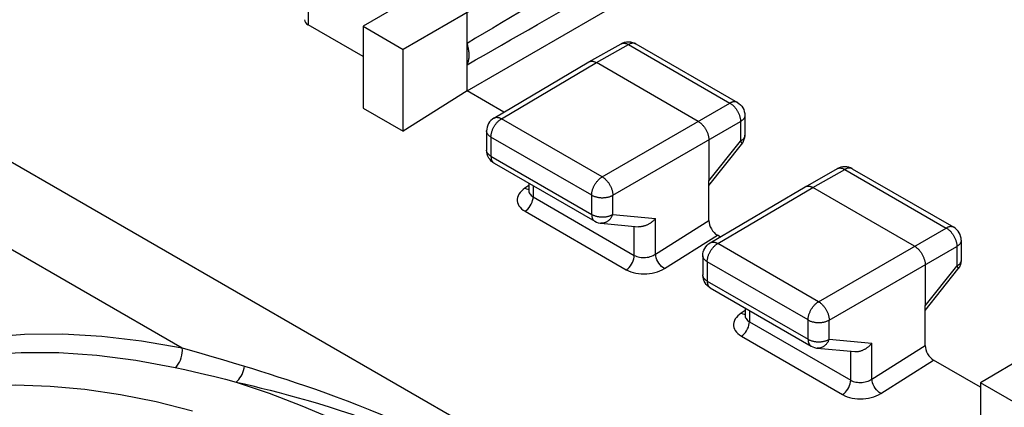
# Model space of a CAD drawing. Units: millimetres. Extents: x 102.7 to 160.8, y 80 to 144.
# Drawn here: x 111.9 to 128.4, y 125.5 to 132 of the extents above; entities that cross this region are included whole.
import ezdxf

# ---------------------------------------------------------------- set-up
doc = ezdxf.new("R2010")
doc.units = ezdxf.units.MM
doc.header["$LTSCALE"] = 16.335
doc.layers.get('0').update_dxf_attribs({"linetype": 'CONTINUOUS'})
doc.layers.add('RACCORDO', color=7, linetype='CONTINUOUS')

msp = doc.modelspace()

# ---------------------------------------------------------------- linework, layer by layer
at = {"color": 7, "linetype": 'CONTINUOUS'}
for p, q in [((124.679, 135.137), (118.337, 131.475)), ((119.404, 130.785), (124.711, 133.849)), ((118.519, 132.355), (117.672, 131.86)), ((119.404, 130.785), (119.404, 132.091)), ((117.672, 131.356), (116.752, 131.886)), ((117.672, 131.86), (117.672, 130.496)), ((117.672, 131.86), (118.337, 131.475)), ((121.436, 131.267), (121.971, 131.569)), ((122.16, 131.592), (122.191, 131.582)), ((122.191, 131.582), (122.219, 131.568)), ((122.219, 131.568), (123.91, 130.591)), ((118.337, 130.112), (118.337, 131.475)), ((119.852, 130.331), (121.435, 131.266)), ((121.435, 131.266), (121.436, 131.267)), ((123.258, 130.274), (121.561, 131.254)), ((119.404, 130.785), (118.337, 130.112)), ((117.672, 130.496), (118.337, 130.112)), ((124.035, 130.375), (124.035, 130.047)), ((119.729, 130.116), (119.729, 129.795)), ((123.435, 129.968), (123.435, 129.283)), ((123.435, 129.206), (123.981, 129.891)), ((119.732, 129.759), (119.729, 129.795)), ((119.854, 129.579), (121.533, 128.609)), ((125.043, 129.185), (125.578, 129.487)), ((125.605, 129.5), (125.578, 129.487)), ((125.637, 129.511), (125.605, 129.5)), ((125.825, 129.485), (127.516, 128.509)), ((120.432, 129.245), (120.432, 129.123)), ((123.457, 128.25), (125.041, 129.184)), ((125.041, 129.184), (125.043, 129.185)), ((126.864, 128.192), (125.167, 129.172)), ((121.635, 128.577), (122.263, 128.519)), ((127.641, 128.293), (127.641, 127.965)), ((123.334, 128.035), (123.334, 127.713)), ((127.041, 127.886), (127.041, 127.201)), ((123.337, 127.678), (123.334, 127.714)), ((127.041, 127.124), (127.587, 127.809)), ((127.605, 127.835), (127.587, 127.809)), ((123.459, 127.497), (125.14, 126.527)), ((124.038, 127.163), (124.038, 127.041)), ((125.242, 126.494), (125.869, 126.437)), ((129.021, 126.539), (127.966, 125.917)), ((127.966, 125.917), (127.966, 124.553)), ((128.632, 125.532), (127.966, 125.917))]:
    msp.add_line(p, q, dxfattribs=at)
at = {"color": 253, "linetype": 'CONTINUOUS'}
for p, q in [((104.223, 133.979), (135.033, 116.19)), ((116.752, 133.049), (116.752, 131.886)), ((121.561, 131.254), (122.095, 131.556)), ((122.095, 131.556), (123.786, 130.58)), ((119.978, 130.319), (121.561, 131.254)), ((121.657, 129.35), (123.786, 130.58)), ((124.035, 130.375), (124.035, 130.375)), ((121.657, 129.35), (119.978, 130.319)), ((121.833, 129.044), (123.963, 130.273)), ((123.963, 130.273), (123.963, 129.946)), ((119.729, 130.116), (119.729, 130.116)), ((119.802, 130.014), (119.802, 129.693)), ((121.481, 129.044), (119.802, 130.014)), ((123.435, 129.283), (123.963, 129.946)), ((119.802, 129.693), (121.481, 128.724)), ((125.167, 129.172), (125.701, 129.474)), ((125.701, 129.474), (127.392, 128.497)), ((121.481, 128.724), (121.481, 129.044)), ((121.833, 128.723), (121.833, 129.044)), ((123.583, 128.239), (125.167, 129.172)), ((121.833, 128.723), (122.545, 128.658)), ((125.264, 127.268), (127.392, 128.497)), ((125.264, 127.268), (123.583, 128.239)), ((125.441, 126.962), (127.569, 128.191)), ((127.569, 128.191), (127.569, 127.863)), ((123.408, 127.933), (123.408, 127.611)), ((125.088, 126.963), (123.408, 127.933)), ((127.041, 127.201), (127.569, 127.863)), ((127.587, 127.809), (127.587, 127.809)), ((123.408, 127.611), (125.088, 126.641)), ((125.088, 126.641), (125.088, 126.963)), ((125.441, 126.641), (125.441, 126.962)), ((125.441, 126.641), (126.151, 126.575))]:
    msp.add_line(p, q, dxfattribs=at)
at = {"color": 7, "linetype": 'CONTINUOUS'}
for points in [[(119.404, 131.219), (119.41, 131.23), (119.415, 131.241), (119.419, 131.253), (119.424, 131.265), (119.427, 131.278), (119.43, 131.291), (119.433, 131.304), (119.435, 131.318), (119.437, 131.332), (119.438, 131.347), (119.439, 131.362), (119.439, 131.377), (119.439, 131.392), (119.438, 131.408), (119.437, 131.424), (119.435, 131.44), (119.433, 131.457), (119.43, 131.473), (119.427, 131.49), (119.424, 131.507), (119.419, 131.524), (119.415, 131.541), (119.41, 131.558), (119.404, 131.575)], [(121.971, 131.569), (122, 131.583), (122.03, 131.593), (122.062, 131.599), (122.095, 131.601), (122.128, 131.599), (122.16, 131.592)], [(121.436, 131.267), (121.439, 131.268), (121.445, 131.271), (121.451, 131.274), (121.458, 131.276), (121.465, 131.277), (121.472, 131.278), (121.48, 131.278), (121.487, 131.278), (121.495, 131.278), (121.503, 131.277), (121.511, 131.275), (121.519, 131.273), (121.527, 131.27), (121.536, 131.267), (121.544, 131.263), (121.552, 131.259), (121.561, 131.254)], [(123.91, 130.591), (123.937, 130.574), (123.961, 130.552), (123.983, 130.528), (124.001, 130.501), (124.016, 130.471), (124.026, 130.44), (124.033, 130.407), (124.035, 130.375)], [(119.852, 130.331), (119.826, 130.313), (119.802, 130.292), (119.78, 130.267), (119.762, 130.24), (119.748, 130.21), (119.737, 130.179), (119.731, 130.147), (119.729, 130.116)], [(123.258, 130.274), (123.266, 130.269), (123.275, 130.264), (123.283, 130.258), (123.291, 130.251), (123.3, 130.245), (123.308, 130.237), (123.316, 130.23), (123.324, 130.222), (123.331, 130.214), (123.339, 130.205), (123.346, 130.196), (123.353, 130.187), (123.36, 130.177), (123.367, 130.168), (123.374, 130.158), (123.38, 130.148), (123.386, 130.137), (123.391, 130.127), (123.397, 130.116), (123.402, 130.106), (123.407, 130.095), (123.411, 130.084), (123.415, 130.073), (123.419, 130.062), (123.422, 130.051), (123.425, 130.041), (123.427, 130.03), (123.43, 130.019), (123.431, 130.009), (123.433, 129.998), (123.434, 129.988), (123.434, 129.978), (123.435, 129.968)], [(123.981, 129.891), (123.999, 129.918), (124.014, 129.946), (124.025, 129.976), (124.032, 130.008)], [(124.032, 130.008), (124.035, 130.04), (124.035, 130.047)], [(119.854, 129.578), (119.834, 129.591), (119.808, 129.612), (119.786, 129.637), (119.766, 129.664), (119.75, 129.694), (119.739, 129.726), (119.732, 129.759)], [(125.825, 129.485), (125.797, 129.5), (125.766, 129.51), (125.735, 129.517), (125.702, 129.519), (125.669, 129.517), (125.637, 129.511)], [(125.043, 129.185), (125.045, 129.186), (125.051, 129.189), (125.058, 129.192), (125.064, 129.194), (125.071, 129.195), (125.079, 129.196), (125.086, 129.196), (125.094, 129.196), (125.101, 129.195), (125.109, 129.194), (125.117, 129.193), (125.125, 129.19), (125.134, 129.188), (125.142, 129.185), (125.15, 129.181), (125.159, 129.177), (125.167, 129.172)], [(121.533, 128.609), (121.56, 128.596), (121.591, 128.585), (121.622, 128.578), (121.635, 128.577)], [(122.545, 128.658), (122.538, 128.65), (122.531, 128.642), (122.524, 128.634), (122.517, 128.627), (122.509, 128.619), (122.501, 128.612), (122.493, 128.605), (122.485, 128.598), (122.476, 128.591), (122.468, 128.585), (122.459, 128.579), (122.45, 128.573), (122.441, 128.567), (122.431, 128.561), (122.422, 128.556), (122.412, 128.551), (122.402, 128.547), (122.393, 128.542), (122.383, 128.538), (122.373, 128.535), (122.363, 128.531), (122.353, 128.528), (122.342, 128.526), (122.332, 128.523), (122.322, 128.522), (122.312, 128.52), (122.302, 128.519), (122.292, 128.518), (122.282, 128.518), (122.272, 128.518), (122.262, 128.519)], [(123.334, 128.035), (123.336, 128.066), (123.342, 128.097), (123.352, 128.128), (123.366, 128.157), (123.384, 128.185), (123.406, 128.21), (123.43, 128.232), (123.457, 128.25)], [(126.864, 128.192), (126.872, 128.187), (126.881, 128.182), (126.889, 128.176), (126.898, 128.169), (126.906, 128.162), (126.914, 128.155), (126.922, 128.148), (126.93, 128.14), (126.938, 128.131), (126.945, 128.123), (126.952, 128.114), (126.96, 128.105), (126.967, 128.095), (126.973, 128.086), (126.98, 128.076), (126.986, 128.065), (126.992, 128.055), (126.998, 128.045), (127.003, 128.034), (127.008, 128.023), (127.013, 128.013), (127.017, 128.002), (127.021, 127.991), (127.025, 127.98), (127.028, 127.969), (127.031, 127.958), (127.034, 127.948), (127.036, 127.937), (127.038, 127.927), (127.039, 127.916), (127.04, 127.906), (127.041, 127.896), (127.041, 127.886)], [(127.641, 127.965), (127.641, 127.948), (127.637, 127.918), (127.63, 127.889), (127.619, 127.862), (127.605, 127.835)], [(123.46, 127.497), (123.439, 127.51), (123.414, 127.531), (123.391, 127.555), (123.371, 127.582), (123.356, 127.612), (123.344, 127.644), (123.337, 127.678)], [(125.869, 126.437), (125.879, 126.436), (125.889, 126.436), (125.899, 126.436), (125.909, 126.437), (125.919, 126.438), (125.929, 126.439), (125.939, 126.441), (125.949, 126.443), (125.959, 126.446), (125.97, 126.449), (125.98, 126.452), (125.99, 126.456), (125.999, 126.46), (126.009, 126.464), (126.019, 126.469), (126.028, 126.474), (126.038, 126.479), (126.047, 126.484), (126.056, 126.49), (126.065, 126.496), (126.074, 126.502), (126.083, 126.509), (126.091, 126.515), (126.1, 126.522), (126.108, 126.529), (126.116, 126.537), (126.123, 126.544), (126.131, 126.552), (126.138, 126.559), (126.145, 126.567), (126.151, 126.575)], [(125.14, 126.527), (125.167, 126.513), (125.198, 126.502), (125.229, 126.496), (125.242, 126.494)]]:
    msp.add_lwpolyline(points, dxfattribs=at)
at = {"color": 253, "linetype": 'CONTINUOUS'}
for points in [[(121.971, 131.569), (121.974, 131.57), (121.98, 131.573)], [(121.98, 131.573), (121.986, 131.575), (121.993, 131.577), (122, 131.579), (122.007, 131.58), (122.015, 131.58), (122.022, 131.58), (122.03, 131.579), (122.038, 131.578), (122.046, 131.576), (122.054, 131.574), (122.062, 131.572), (122.07, 131.568), (122.079, 131.565), (122.087, 131.56), (122.095, 131.556)], [(122.21, 131.572), (122.204, 131.574), (122.197, 131.576), (122.19, 131.578), (122.183, 131.579), (122.176, 131.579), (122.168, 131.579), (122.161, 131.579), (122.153, 131.578), (122.145, 131.576), (122.137, 131.574), (122.128, 131.571), (122.12, 131.568), (122.112, 131.564), (122.104, 131.56), (122.095, 131.556)], [(122.219, 131.568), (122.217, 131.569), (122.21, 131.572)], [(123.91, 130.591), (123.907, 130.593), (123.901, 130.596), (123.895, 130.598), (123.888, 130.6), (123.881, 130.602), (123.874, 130.603), (123.867, 130.603), (123.859, 130.603), (123.851, 130.602), (123.844, 130.601), (123.836, 130.6), (123.828, 130.597), (123.819, 130.595), (123.811, 130.592), (123.803, 130.588), (123.794, 130.584), (123.786, 130.58)], [(123.786, 130.58), (123.795, 130.574), (123.803, 130.569), (123.811, 130.563), (123.82, 130.557), (123.828, 130.55), (123.836, 130.543), (123.844, 130.535), (123.852, 130.527)], [(123.852, 130.527), (123.86, 130.519), (123.867, 130.51), (123.875, 130.501), (123.882, 130.492), (123.889, 130.483), (123.896, 130.473), (123.902, 130.463), (123.908, 130.453), (123.914, 130.443), (123.92, 130.432), (123.925, 130.422)], [(119.852, 130.331), (119.856, 130.333), (119.862, 130.336), (119.868, 130.338), (119.875, 130.34), (119.882, 130.342), (119.889, 130.343), (119.897, 130.343), (119.904, 130.343), (119.912, 130.342), (119.92, 130.341), (119.928, 130.339), (119.936, 130.337), (119.944, 130.335), (119.953, 130.331), (119.961, 130.328), (119.97, 130.324), (119.978, 130.319)], [(123.925, 130.422), (123.93, 130.411), (123.935, 130.4), (123.94, 130.389), (123.944, 130.378), (123.947, 130.368), (123.951, 130.357), (123.953, 130.346), (123.956, 130.335), (123.958, 130.324), (123.96, 130.314), (123.961, 130.304), (123.962, 130.293), (123.963, 130.283), (123.963, 130.273)], [(124.035, 130.375), (124.035, 130.372), (124.034, 130.365), (124.033, 130.358), (124.032, 130.351), (124.03, 130.345), (124.027, 130.338), (124.024, 130.331), (124.02, 130.325), (124.015, 130.319), (124.01, 130.312), (124.005, 130.306), (123.999, 130.3), (123.993, 130.295), (123.986, 130.289), (123.979, 130.284), (123.971, 130.278), (123.963, 130.273)], [(119.802, 130.014), (119.802, 130.023), (119.803, 130.033), (119.804, 130.043), (119.805, 130.054), (119.807, 130.064), (119.809, 130.075), (119.812, 130.086), (119.815, 130.096), (119.818, 130.107), (119.822, 130.118), (119.826, 130.129), (119.83, 130.14), (119.835, 130.15), (119.84, 130.161), (119.845, 130.172), (119.851, 130.182), (119.857, 130.192), (119.863, 130.202), (119.869, 130.212), (119.876, 130.222), (119.883, 130.231), (119.89, 130.241), (119.897, 130.25), (119.905, 130.258), (119.913, 130.266), (119.92, 130.274), (119.928, 130.282), (119.937, 130.289), (119.945, 130.296), (119.953, 130.302), (119.961, 130.308), (119.97, 130.314), (119.978, 130.319)], [(119.802, 130.014), (119.794, 130.018), (119.786, 130.024), (119.779, 130.029), (119.772, 130.035), (119.766, 130.04), (119.76, 130.046), (119.754, 130.052), (119.749, 130.059), (119.745, 130.065), (119.741, 130.071), (119.738, 130.078), (119.735, 130.085), (119.733, 130.091), (119.731, 130.098), (119.73, 130.105), (119.729, 130.112), (119.729, 130.116)], [(124.035, 130.044), (124.034, 130.037), (124.033, 130.03), (124.032, 130.024), (124.03, 130.017), (124.027, 130.01), (124.023, 130.004), (124.02, 129.997), (124.015, 129.991), (124.01, 129.985), (124.005, 129.979), (123.999, 129.973), (123.993, 129.967), (123.986, 129.961), (123.979, 129.956), (123.971, 129.951), (123.963, 129.946)], [(123.963, 129.946), (123.967, 129.94), (123.97, 129.934), (123.974, 129.929), (123.976, 129.924), (123.979, 129.919), (123.98, 129.915), (123.982, 129.91), (123.983, 129.906), (123.983, 129.903), (123.983, 129.9), (123.983, 129.897), (123.982, 129.894), (123.981, 129.892), (123.981, 129.891)], [(119.731, 129.778), (119.73, 129.784), (119.729, 129.791), (119.729, 129.795)], [(119.802, 129.693), (119.794, 129.698), (119.786, 129.703), (119.779, 129.709), (119.772, 129.714), (119.766, 129.72), (119.76, 129.726), (119.754, 129.732), (119.749, 129.738), (119.745, 129.744), (119.741, 129.751), (119.738, 129.757), (119.735, 129.764), (119.733, 129.771), (119.731, 129.778)], [(119.802, 129.693), (119.802, 129.684), (119.803, 129.676), (119.804, 129.667), (119.805, 129.659), (119.806, 129.651), (119.808, 129.644), (119.81, 129.636), (119.813, 129.629), (119.816, 129.623), (119.819, 129.616), (119.822, 129.61), (119.826, 129.605), (119.83, 129.599), (119.834, 129.594), (119.839, 129.59), (119.844, 129.586)], [(119.844, 129.586), (119.849, 129.582), (119.854, 129.579)], [(125.578, 129.487), (125.58, 129.488), (125.586, 129.491)], [(125.586, 129.491), (125.593, 129.493), (125.599, 129.495), (125.606, 129.497), (125.613, 129.498), (125.621, 129.498), (125.628, 129.498), (125.636, 129.497), (125.644, 129.496), (125.652, 129.494), (125.66, 129.492), (125.668, 129.489), (125.676, 129.486), (125.685, 129.482), (125.693, 129.478), (125.701, 129.474)], [(125.817, 129.49), (125.81, 129.492), (125.803, 129.494), (125.797, 129.496), (125.789, 129.497), (125.782, 129.497), (125.775, 129.497), (125.767, 129.496), (125.759, 129.495), (125.751, 129.494), (125.743, 129.492), (125.735, 129.489), (125.727, 129.486), (125.718, 129.482), (125.71, 129.478), (125.701, 129.474)], [(125.825, 129.485), (125.823, 129.487), (125.817, 129.49)], [(121.481, 129.044), (121.481, 129.054), (121.482, 129.064), (121.483, 129.074), (121.484, 129.085), (121.486, 129.095), (121.488, 129.106), (121.49, 129.116), (121.493, 129.127), (121.497, 129.138), (121.5, 129.149), (121.504, 129.16), (121.509, 129.17), (121.513, 129.181), (121.518, 129.192), (121.524, 129.202), (121.529, 129.213), (121.535, 129.223), (121.541, 129.233), (121.548, 129.243), (121.555, 129.253), (121.561, 129.262), (121.569, 129.271), (121.576, 129.28), (121.583, 129.289), (121.591, 129.297), (121.599, 129.305), (121.607, 129.313), (121.615, 129.32), (121.623, 129.327), (121.631, 129.333), (121.64, 129.339), (121.648, 129.345), (121.657, 129.35)], [(121.657, 129.35), (121.665, 129.345), (121.673, 129.339), (121.682, 129.333), (121.69, 129.327), (121.698, 129.32), (121.706, 129.313), (121.714, 129.305), (121.722, 129.297), (121.73, 129.289), (121.737, 129.28), (121.745, 129.271), (121.752, 129.262), (121.759, 129.253), (121.765, 129.243), (121.772, 129.233), (121.778, 129.223), (121.784, 129.213), (121.79, 129.202), (121.795, 129.192), (121.8, 129.181), (121.805, 129.17), (121.809, 129.159), (121.813, 129.148), (121.817, 129.138), (121.82, 129.127), (121.823, 129.116), (121.826, 129.105), (121.828, 129.095), (121.83, 129.084), (121.831, 129.074), (121.832, 129.064), (121.833, 129.054), (121.833, 129.044)], [(121.481, 129.044), (121.489, 129.04), (121.498, 129.035), (121.508, 129.031), (121.517, 129.027), (121.527, 129.023), (121.537, 129.02), (121.548, 129.017), (121.559, 129.014), (121.57, 129.011), (121.581, 129.009), (121.592, 129.007), (121.604, 129.005), (121.616, 129.004), (121.627, 129.003), (121.639, 129.002), (121.651, 129.002), (121.663, 129.002), (121.675, 129.002), (121.686, 129.003), (121.698, 129.004), (121.71, 129.005), (121.721, 129.007), (121.733, 129.009), (121.744, 129.011), (121.755, 129.013), (121.766, 129.016), (121.776, 129.019), (121.787, 129.023), (121.797, 129.026), (121.806, 129.03), (121.816, 129.035), (121.825, 129.039), (121.833, 129.044)], [(121.481, 128.724), (121.481, 128.715), (121.481, 128.706), (121.482, 128.698), (121.483, 128.69), (121.485, 128.682), (121.487, 128.674), (121.489, 128.667), (121.491, 128.66), (121.494, 128.654), (121.497, 128.647), (121.501, 128.641), (121.504, 128.635), (121.508, 128.63), (121.513, 128.625), (121.517, 128.621), (121.522, 128.617), (121.527, 128.613), (121.533, 128.609)], [(121.481, 128.724), (121.489, 128.719), (121.498, 128.715), (121.508, 128.71), (121.517, 128.706), (121.527, 128.703), (121.538, 128.699), (121.548, 128.696), (121.559, 128.693), (121.57, 128.691), (121.581, 128.688), (121.592, 128.687), (121.604, 128.685), (121.616, 128.684), (121.627, 128.683), (121.639, 128.682), (121.651, 128.682), (121.663, 128.682), (121.675, 128.682), (121.686, 128.683), (121.698, 128.683), (121.71, 128.685), (121.721, 128.686), (121.733, 128.688), (121.744, 128.69), (121.755, 128.693), (121.766, 128.696), (121.776, 128.699), (121.787, 128.702), (121.797, 128.706), (121.806, 128.71), (121.816, 128.714), (121.825, 128.719), (121.833, 128.723)], [(121.833, 128.723), (121.829, 128.713), (121.824, 128.702), (121.819, 128.692), (121.813, 128.682), (121.807, 128.673), (121.801, 128.663), (121.795, 128.655), (121.788, 128.646), (121.781, 128.638), (121.773, 128.631), (121.765, 128.623), (121.758, 128.617), (121.749, 128.61), (121.741, 128.605), (121.732, 128.599), (121.724, 128.595), (121.715, 128.591), (121.706, 128.587), (121.697, 128.584), (121.687, 128.581), (121.678, 128.579), (121.669, 128.578), (121.659, 128.577), (121.65, 128.576), (121.641, 128.577), (121.635, 128.577)], [(127.516, 128.509), (127.514, 128.511), (127.507, 128.514), (127.501, 128.516), (127.494, 128.518), (127.487, 128.519), (127.48, 128.52), (127.473, 128.521), (127.465, 128.521), (127.458, 128.52), (127.45, 128.519), (127.442, 128.517), (127.434, 128.515), (127.426, 128.513), (127.417, 128.51), (127.409, 128.506), (127.401, 128.502), (127.392, 128.497)], [(127.392, 128.497), (127.401, 128.492), (127.409, 128.487), (127.418, 128.481), (127.426, 128.474), (127.434, 128.468), (127.442, 128.46), (127.45, 128.453), (127.458, 128.445)], [(127.458, 128.445), (127.466, 128.437), (127.474, 128.428), (127.481, 128.419), (127.488, 128.41), (127.495, 128.4), (127.502, 128.391), (127.509, 128.381), (127.515, 128.371), (127.521, 128.36), (127.526, 128.35), (127.532, 128.339)], [(123.408, 127.933), (123.408, 127.943), (123.408, 127.953), (123.409, 127.963), (123.411, 127.973), (123.413, 127.984), (123.415, 127.994), (123.417, 128.005), (123.42, 128.016), (123.423, 128.027), (123.427, 128.037), (123.431, 128.048), (123.435, 128.059), (123.44, 128.07), (123.445, 128.08), (123.45, 128.091), (123.456, 128.101), (123.462, 128.112), (123.468, 128.122), (123.475, 128.132), (123.481, 128.141), (123.488, 128.151), (123.495, 128.16), (123.503, 128.169), (123.51, 128.178), (123.518, 128.186), (123.526, 128.194), (123.534, 128.201), (123.542, 128.209), (123.55, 128.215), (123.558, 128.222), (123.567, 128.228), (123.575, 128.233), (123.583, 128.239)], [(123.457, 128.25), (123.461, 128.252), (123.467, 128.255), (123.474, 128.258), (123.481, 128.26), (123.488, 128.261), (123.495, 128.262), (123.502, 128.262), (123.51, 128.262), (123.517, 128.262), (123.525, 128.261), (123.533, 128.259), (123.542, 128.257), (123.55, 128.254), (123.558, 128.251), (123.567, 128.247), (123.575, 128.243), (123.583, 128.239)], [(127.532, 128.339), (127.537, 128.329), (127.541, 128.318), (127.546, 128.307), (127.55, 128.296), (127.553, 128.285), (127.557, 128.274), (127.56, 128.264), (127.562, 128.253), (127.564, 128.242), (127.566, 128.232), (127.567, 128.221), (127.568, 128.211), (127.569, 128.201), (127.569, 128.191)], [(127.641, 128.293), (127.641, 128.29), (127.641, 128.283), (127.64, 128.276), (127.638, 128.269), (127.636, 128.262), (127.633, 128.256), (127.63, 128.249), (127.626, 128.243), (127.622, 128.236), (127.617, 128.23), (127.611, 128.224), (127.605, 128.218), (127.599, 128.212), (127.592, 128.207), (127.585, 128.201), (127.577, 128.196), (127.569, 128.191)], [(123.408, 127.933), (123.399, 127.938), (123.392, 127.943), (123.384, 127.948), (123.377, 127.954), (123.371, 127.96), (123.365, 127.966), (123.36, 127.972), (123.355, 127.978), (123.35, 127.984), (123.346, 127.991), (123.343, 127.997), (123.34, 128.004), (123.338, 128.011), (123.336, 128.018), (123.335, 128.024), (123.334, 128.031), (123.334, 128.035)], [(127.641, 127.965), (127.641, 127.962), (127.641, 127.955), (127.64, 127.948), (127.638, 127.942), (127.636, 127.935), (127.633, 127.928), (127.63, 127.922), (127.626, 127.915), (127.622, 127.909), (127.617, 127.902), (127.611, 127.896), (127.605, 127.89), (127.599, 127.885), (127.592, 127.879), (127.585, 127.874), (127.577, 127.868), (127.569, 127.863)], [(123.336, 127.696), (123.335, 127.703), (123.334, 127.71), (123.334, 127.713)], [(127.569, 127.863), (127.573, 127.858), (127.577, 127.852), (127.58, 127.847), (127.583, 127.842), (127.585, 127.837), (127.587, 127.832), (127.588, 127.828), (127.589, 127.824), (127.59, 127.821), (127.59, 127.817), (127.589, 127.814), (127.588, 127.812), (127.587, 127.81), (127.587, 127.809)], [(123.408, 127.611), (123.399, 127.616), (123.392, 127.621), (123.384, 127.627), (123.377, 127.632), (123.371, 127.638), (123.365, 127.644), (123.36, 127.65), (123.355, 127.656), (123.35, 127.663), (123.346, 127.669), (123.343, 127.676), (123.34, 127.682), (123.338, 127.689), (123.336, 127.696)], [(123.408, 127.611), (123.408, 127.603), (123.408, 127.594), (123.409, 127.586), (123.41, 127.577), (123.412, 127.57), (123.414, 127.562), (123.416, 127.555), (123.418, 127.548), (123.421, 127.541), (123.424, 127.535), (123.428, 127.529), (123.431, 127.523), (123.435, 127.518), (123.44, 127.513), (123.444, 127.508), (123.449, 127.504)], [(123.449, 127.504), (123.454, 127.5), (123.459, 127.497)], [(125.088, 126.963), (125.088, 126.972), (125.089, 126.982), (125.09, 126.993), (125.091, 127.003), (125.093, 127.014), (125.095, 127.024), (125.098, 127.035), (125.101, 127.046), (125.104, 127.056), (125.107, 127.067), (125.112, 127.078), (125.116, 127.089), (125.121, 127.1), (125.126, 127.11), (125.131, 127.121), (125.137, 127.131), (125.142, 127.141), (125.149, 127.152), (125.155, 127.162), (125.162, 127.171), (125.169, 127.181), (125.176, 127.19), (125.183, 127.199), (125.191, 127.207), (125.198, 127.216), (125.206, 127.224), (125.214, 127.231), (125.222, 127.238), (125.231, 127.245), (125.239, 127.252), (125.247, 127.258), (125.255, 127.263), (125.264, 127.268)], [(125.264, 127.268), (125.272, 127.263), (125.281, 127.258), (125.289, 127.252), (125.297, 127.245), (125.305, 127.238), (125.313, 127.231), (125.321, 127.224), (125.329, 127.216), (125.337, 127.207), (125.345, 127.199), (125.352, 127.19), (125.359, 127.181), (125.366, 127.171), (125.373, 127.161), (125.379, 127.151), (125.385, 127.141), (125.391, 127.131), (125.397, 127.121), (125.402, 127.11), (125.407, 127.099), (125.412, 127.089), (125.417, 127.078), (125.421, 127.067), (125.424, 127.056), (125.428, 127.045), (125.431, 127.034), (125.433, 127.024), (125.435, 127.013), (125.437, 127.003), (125.439, 126.992), (125.44, 126.982), (125.44, 126.972), (125.441, 126.962)], [(125.088, 126.963), (125.097, 126.958), (125.106, 126.953), (125.115, 126.949), (125.124, 126.945), (125.134, 126.942), (125.145, 126.938), (125.155, 126.935), (125.166, 126.932), (125.177, 126.93), (125.188, 126.927), (125.2, 126.925), (125.211, 126.924), (125.223, 126.922), (125.235, 126.921), (125.246, 126.921), (125.258, 126.92), (125.27, 126.92), (125.282, 126.921), (125.294, 126.921), (125.305, 126.922), (125.317, 126.924), (125.329, 126.925), (125.34, 126.927), (125.351, 126.929), (125.362, 126.932), (125.373, 126.935), (125.384, 126.938), (125.394, 126.941), (125.404, 126.945), (125.414, 126.949), (125.423, 126.953), (125.432, 126.957), (125.441, 126.962)], [(125.088, 126.641), (125.088, 126.632), (125.089, 126.624), (125.089, 126.615), (125.091, 126.607), (125.092, 126.599), (125.094, 126.592), (125.096, 126.584), (125.099, 126.577), (125.101, 126.571), (125.105, 126.564), (125.108, 126.558), (125.112, 126.553), (125.116, 126.547), (125.12, 126.542), (125.124, 126.538), (125.129, 126.534), (125.134, 126.53), (125.14, 126.527)], [(125.088, 126.641), (125.097, 126.636), (125.106, 126.632), (125.115, 126.628), (125.124, 126.624), (125.134, 126.62), (125.145, 126.617), (125.155, 126.613), (125.166, 126.611), (125.177, 126.608), (125.188, 126.606), (125.2, 126.604), (125.211, 126.602), (125.223, 126.601), (125.235, 126.6), (125.246, 126.599), (125.258, 126.599), (125.27, 126.599), (125.282, 126.599), (125.294, 126.6), (125.305, 126.601), (125.317, 126.602), (125.329, 126.604), (125.34, 126.606), (125.351, 126.608), (125.362, 126.61), (125.373, 126.613), (125.384, 126.616), (125.394, 126.62), (125.404, 126.623), (125.414, 126.627), (125.423, 126.631), (125.432, 126.636), (125.441, 126.641)], [(125.441, 126.641), (125.436, 126.63), (125.431, 126.619), (125.426, 126.609), (125.421, 126.599), (125.415, 126.59), (125.409, 126.581), (125.402, 126.572), (125.395, 126.563), (125.388, 126.555), (125.38, 126.548), (125.373, 126.541), (125.365, 126.534), (125.357, 126.528), (125.348, 126.522), (125.34, 126.517), (125.331, 126.512), (125.322, 126.508), (125.313, 126.504), (125.304, 126.501), (125.295, 126.498), (125.285, 126.496), (125.276, 126.495), (125.267, 126.494), (125.257, 126.494), (125.248, 126.494), (125.242, 126.494)]]:
    msp.add_lwpolyline(points, dxfattribs=at)
at = {"color": 7, "linetype": 'CONTINUOUS'}
msp.add_arc((127.391, 128.293), 0.25, 0.112, 59.888, dxfattribs=at)
for centre, major_axis, ratio, start_param, end_param in [((173.779, 163.16), (60.417, 35.293), 0.005038, 2.51668, 2.687623), ((173.779, 163.16), (60.417, 35.293), 0.005038, -2.693509, -2.522566), ((116.894, 131.977), (0.2, 0.01), 0.606764, 3.112523, 3.897918)]:
    msp.add_ellipse(centre, major_axis=major_axis, ratio=ratio, start_param=start_param, end_param=end_param, dxfattribs=at)
at = {"layer": 'RACCORDO', "color": 253, "linetype": 'CONTINUOUS'}
for p, q in [((103.566, 132.9), (114.655, 126.498)), ((120.436, 129.203), (120.369, 129.16)), ((120.505, 129.203), (120.505, 129.015)), ((120.505, 129.015), (122.192, 128.041)), ((120.371, 128.775), (122.058, 127.801)), ((122.545, 128.06), (122.545, 128.658)), ((122.545, 128.06), (123.435, 128.621)), ((122.192, 128.041), (122.192, 128.519)), ((122.693, 127.819), (123.576, 128.376)), ((124.042, 127.122), (123.975, 127.078)), ((124.111, 127.121), (124.111, 126.933)), ((124.111, 126.933), (125.799, 125.959)), ((123.977, 126.693), (125.665, 125.718)), ((126.151, 125.977), (126.151, 126.575)), ((125.799, 125.959), (125.799, 126.437)), ((126.151, 125.977), (127.041, 126.539)), ((126.299, 125.736), (127.182, 126.294))]:
    msp.add_line(p, q, dxfattribs=at)
at = {"layer": 'RACCORDO', "color": 7, "linetype": 'CONTINUOUS'}
for p, q in [((120.019, 130.43), (119.404, 130.785)), ((123.435, 128.621), (123.435, 129.283)), ((123.624, 128.349), (123.576, 128.376)), ((127.041, 126.539), (127.041, 127.201)), ((127.966, 125.842), (127.182, 126.294))]:
    msp.add_line(p, q, dxfattribs=at)
at = {"layer": 'RACCORDO', "color": 253, "linetype": 'CONTINUOUS'}
for points in [[(120.369, 129.16), (120.338, 129.137), (120.31, 129.113), (120.287, 129.088), (120.269, 129.062), (120.254, 129.034), (120.245, 129.006), (120.24, 128.978), (120.24, 128.95), (120.245, 128.922), (120.255, 128.894), (120.269, 128.867), (120.288, 128.842), (120.311, 128.818), (120.339, 128.796), (120.371, 128.775)], [(120.369, 129.16), (120.394, 129.149), (120.418, 129.142), (120.432, 129.141)], [(120.432, 129.123), (120.432, 129.115), (120.435, 129.098), (120.44, 129.083), (120.448, 129.067), (120.459, 129.053), (120.472, 129.039), (120.488, 129.027), (120.505, 129.015)], [(120.371, 128.775), (120.395, 128.792), (120.418, 128.813), (120.439, 128.838), (120.458, 128.866), (120.474, 128.895), (120.488, 128.926), (120.497, 128.956), (120.503, 128.987), (120.505, 129.015)], [(122.058, 127.801), (122.082, 127.818), (122.104, 127.84), (122.126, 127.864), (122.145, 127.892), (122.161, 127.921), (122.174, 127.952), (122.184, 127.983), (122.19, 128.013), (122.192, 128.041)], [(122.192, 128.041), (122.212, 128.031), (122.233, 128.023), (122.256, 128.016), (122.28, 128.01), (122.304, 128.006), (122.33, 128.004), (122.356, 128.004), (122.381, 128.006), (122.407, 128.009), (122.432, 128.013), (122.457, 128.02), (122.481, 128.027), (122.504, 128.037), (122.525, 128.048), (122.545, 128.06)], [(122.693, 127.819), (122.668, 127.836), (122.644, 127.857), (122.621, 127.881), (122.6, 127.909), (122.582, 127.939), (122.567, 127.969), (122.556, 128.001), (122.548, 128.031), (122.545, 128.06)], [(122.058, 127.801), (122.094, 127.782), (122.132, 127.767), (122.173, 127.754), (122.216, 127.744), (122.26, 127.736), (122.306, 127.732), (122.352, 127.73), (122.399, 127.731), (122.445, 127.736), (122.491, 127.743), (122.535, 127.753), (122.578, 127.765), (122.618, 127.781), (122.656, 127.798), (122.693, 127.819)], [(123.975, 127.078), (123.943, 127.056), (123.916, 127.031), (123.893, 127.006), (123.874, 126.98), (123.86, 126.952), (123.851, 126.924), (123.846, 126.896), (123.846, 126.868), (123.851, 126.84), (123.86, 126.812), (123.875, 126.786), (123.894, 126.76), (123.917, 126.736), (123.945, 126.714), (123.977, 126.693)], [(123.975, 127.078), (124, 127.067), (124.023, 127.06), (124.038, 127.06)], [(123.977, 126.693), (124.001, 126.71), (124.023, 126.732), (124.045, 126.756), (124.064, 126.784), (124.08, 126.813), (124.093, 126.844), (124.103, 126.875), (124.109, 126.905), (124.111, 126.933)], [(124.038, 127.041), (124.038, 127.033), (124.041, 127.017), (124.046, 127.001), (124.054, 126.986), (124.065, 126.971), (124.078, 126.957), (124.093, 126.945), (124.111, 126.933)], [(104.762, 121.84), (104.947, 122.236), (105.161, 122.631), (105.405, 123.024), (105.676, 123.419), (105.977, 123.813), (106.316, 124.197), (106.698, 124.575), (107.118, 124.943), (107.568, 125.282), (108.047, 125.588), (108.556, 125.864), (109.085, 126.104), (109.634, 126.305), (110.204, 126.468), (110.792, 126.593), (111.4, 126.678), (112.025, 126.725), (112.664, 126.73), (113.315, 126.694), (113.978, 126.616), (114.655, 126.498)], [(104.762, 121.84), (104.961, 122.218), (105.185, 122.599), (105.435, 122.98), (105.714, 123.357), (106.022, 123.73), (106.364, 124.096), (106.746, 124.455), (107.166, 124.799), (107.613, 125.115), (108.086, 125.401), (108.585, 125.656), (109.106, 125.876), (109.643, 126.059), (110.199, 126.206), (110.773, 126.316), (111.364, 126.389), (111.972, 126.423), (112.595, 126.419), (113.231, 126.376), (113.88, 126.292), (114.538, 126.169)], [(114.538, 126.169), (114.564, 126.195), (114.587, 126.225), (114.607, 126.259), (114.625, 126.295), (114.639, 126.334), (114.649, 126.375), (114.655, 126.416), (114.657, 126.457), (114.655, 126.498)], [(114.655, 126.498), (114.979, 126.405), (115.149, 126.355), (115.325, 126.303), (115.506, 126.25), (115.691, 126.194)], [(114.538, 126.169), (114.696, 126.135), (114.858, 126.098), (115.025, 126.06), (115.197, 126.019), (115.374, 125.975), (115.556, 125.928)], [(115.556, 125.928), (115.578, 125.948), (115.599, 125.97), (115.618, 125.996), (115.636, 126.025), (115.652, 126.055), (115.666, 126.088), (115.677, 126.123), (115.685, 126.158), (115.691, 126.194)], [(115.691, 126.194), (115.825, 126.152), (115.962, 126.109), (116.104, 126.064), (116.249, 126.018), (116.398, 125.969), (116.552, 125.917), (116.711, 125.863), (116.875, 125.807), (117.044, 125.747), (117.22, 125.683), (117.402, 125.615), (117.59, 125.542), (117.785, 125.464), (117.987, 125.381), (118.193, 125.292), (118.403, 125.197), (118.618, 125.095), (118.833, 124.988), (119.049, 124.873), (119.266, 124.752)], [(115.556, 125.928), (116.102, 125.743), (116.651, 125.532), (117.202, 125.297), (117.754, 125.038), (118.306, 124.754), (118.859, 124.447), (119.411, 124.117), (119.961, 123.764), (120.509, 123.388), (121.054, 122.99), (121.596, 122.571), (122.133, 122.131)], [(115.556, 125.928), (115.691, 125.897), (115.83, 125.863), (115.973, 125.828), (116.12, 125.791), (116.271, 125.752), (116.427, 125.71), (116.588, 125.666), (116.754, 125.619), (116.927, 125.568), (117.105, 125.513), (117.289, 125.455), (117.48, 125.391), (117.678, 125.322), (117.881, 125.247), (118.089, 125.166), (118.301, 125.078), (118.515, 124.983), (118.731, 124.88), (118.946, 124.769)], [(125.665, 125.718), (125.688, 125.736), (125.711, 125.757), (125.732, 125.782), (125.751, 125.809), (125.768, 125.839), (125.781, 125.869), (125.791, 125.9), (125.797, 125.93), (125.799, 125.959)], [(125.799, 125.959), (125.818, 125.949), (125.84, 125.94), (125.863, 125.933), (125.886, 125.928), (125.911, 125.924), (125.937, 125.922), (125.962, 125.922), (125.988, 125.923), (126.014, 125.926), (126.039, 125.931), (126.064, 125.937), (126.088, 125.945), (126.11, 125.954), (126.132, 125.965), (126.151, 125.977)], [(126.299, 125.736), (126.275, 125.753), (126.251, 125.774), (126.228, 125.799), (126.207, 125.826), (126.189, 125.856), (126.174, 125.887), (126.162, 125.918), (126.155, 125.949), (126.151, 125.977)], [(109.189, 125.482), (109.7, 125.628), (110.225, 125.74), (110.764, 125.82), (111.315, 125.867), (111.877, 125.881), (112.451, 125.861), (113.033, 125.808), (113.624, 125.722), (114.223, 125.602), (114.827, 125.45)], [(125.665, 125.718), (125.701, 125.7), (125.739, 125.684), (125.78, 125.671), (125.822, 125.661), (125.867, 125.654), (125.913, 125.649), (125.959, 125.648), (126.006, 125.649), (126.052, 125.653), (126.097, 125.66), (126.142, 125.67), (126.185, 125.683), (126.225, 125.698), (126.263, 125.716), (126.299, 125.736)]]:
    msp.add_lwpolyline(points, dxfattribs=at)
at = {"layer": 'RACCORDO', "color": 7, "linetype": 'CONTINUOUS'}
for centre, ratio, start_param, end_param in [((123.576, 128.54), 0.577506, 0.786857, 2.357349), ((127.182, 126.458), 0.577489, 0.786845, 2.357367)]:
    msp.add_ellipse(centre, major_axis=(-0.1, 0.173), ratio=ratio, start_param=start_param, end_param=end_param, dxfattribs=at)

doc.saveas('drawing.dxf')
